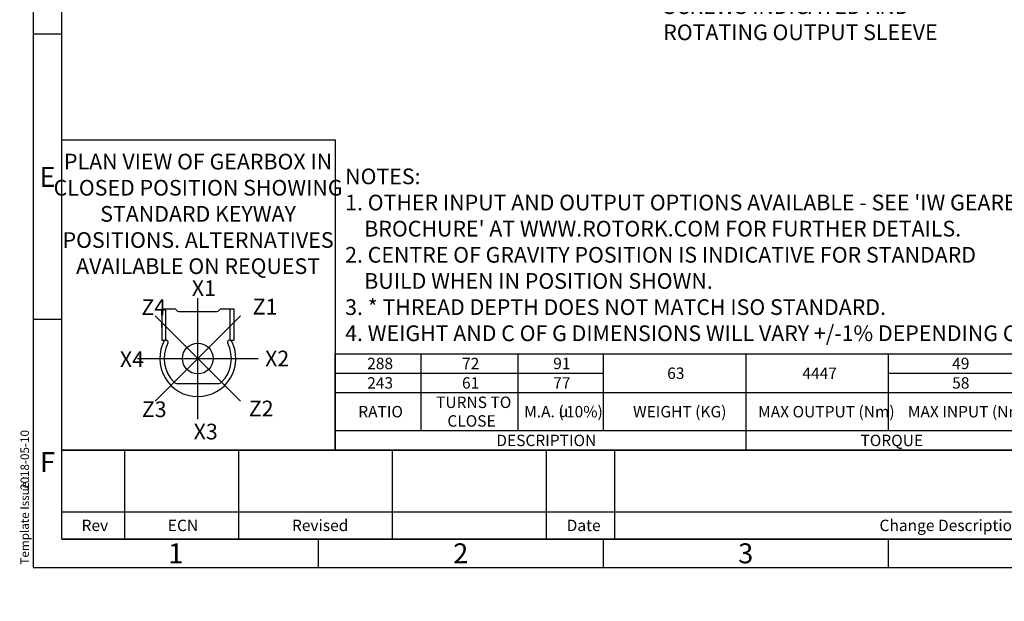
# Model space of a CAD drawing. Units: millimetres. Extents: x 13 to 432, y -172 to 292.
# Drawn here: x 13 to 185, y -1 to 101 of the extents above; entities that cross this region are included whole.
import ezdxf
from ezdxf import colors
from ezdxf.entities.mleader import LeaderData, LeaderLine
from ezdxf.enums import TextEntityAlignment as Align
from ezdxf.lldxf.tags import DXFTag
from ezdxf.math import Vec2, Vec3

# ---------------------------------------------------------------- set-up
doc = ezdxf.new("R2010")
doc.units = ezdxf.units.MM
for name, color, linetype in [('CRS', 7, 'Continuous'), ('Default', 7, 'Continuous'), ('DRG', 7, 'Continuous'), ('DRG2', 7, 'Continuous')]:
    doc.layers.add(name, color=color, linetype=linetype)
doc.styles.add('SEACAD_Arial_Narrow', font='ARIALN.TTF')
doc.styles.add('SEACAD_Solid_Edge_ANSI_GDT_Symbols', font='SEAGDT.TTF')
tags = doc.linetypes.add('CENTER2', pattern=[28.575, 19.05, -3.175, 3.175, -3.175]).pattern_tags.tags
tags[10:11] = [DXFTag(74, 4), DXFTag(75, 0), DXFTag(340, '0'), DXFTag(46, 0.0), DXFTag(50, 0.0), DXFTag(44, 0.0), DXFTag(45, 0.0)]
tags[8:9] = [DXFTag(74, 4), DXFTag(75, 0), DXFTag(340, '0'), DXFTag(46, 0.0), DXFTag(50, 0.0), DXFTag(44, 0.0), DXFTag(45, 0.0)]
tags[6:7] = [DXFTag(74, 4), DXFTag(75, 0), DXFTag(340, '0'), DXFTag(46, 0.0), DXFTag(50, 0.0), DXFTag(44, 0.0), DXFTag(45, 0.0)]
tags[4:5] = [DXFTag(74, 4), DXFTag(75, 0), DXFTag(340, '0'), DXFTag(46, 0.0), DXFTag(50, 0.0), DXFTag(44, 0.0), DXFTag(45, 0.0)]

# ---------------------------------------------------------------- blocks, each defined once
blk = doc.blocks.new('SE11')
at = {"layer": 'Default', "color": 7, "linetype": 'Continuous'}
for p, q in [((31, 25.6), (31, 14.8)), ((51, 25.6), (51, 14.8)), ((78, 25.6), (78, 14.8)), ((105, 25.6), (105, 14.8)), ((117, 25.6), (117, 14.8)), ((20, 14.8), (230, 14.8)), ((31, 14.8), (31, 10)), ((51, 14.8), (51, 10)), ((78, 14.8), (78, 10)), ((105, 14.8), (105, 10)), ((117, 14.8), (117, 10))]:
    blk.add_line(p, q, dxfattribs=at)
blk.add_lwpolyline([(20, 10), (20, 25.6), (230, 25.6), (230, 10), (20, 10)], dxfattribs=at)
at = {"layer": 'Default', "color": 7, "linetype": 'Continuous', "style": 'SEACAD_Arial_Narrow'}
for s, p in [('Rev', (23.48, 13.4)), ('ECN', (38.61, 13.4)), ('Revised', (60.39, 13.4)), ('Date', (108.59, 13.4)), ('Change Description', (163.48, 13.4))]:
    blk.add_text(s, height=2, dxfattribs=at).set_placement(p, align=Align.TOP_LEFT)
blk = doc.blocks.new('_Dot')
at = {"color": 0, "linetype": 'ByBlock', "lineweight": -2}
blk.add_line((-0.5, 0), (-1, 0), dxfattribs=at)
at = {"color": 0, "linetype": 'ByBlock', "const_width": 0.5}
blk.add_lwpolyline([(-0.25, 0, 1), (0.25, 0, 1)], format="xyb", close=True, dxfattribs=at)
blk = doc.blocks.new('SE12')
at = {"layer": 'Default', "color": 7, "linetype": 'Continuous'}
for p, q in [((83, 42.49), (83, 39.08)), ((100, 42.49), (100, 39.08)), ((115, 42.49), (115, 39.08)), ((140, 42.49), (140, 39.08)), ((165, 42.49), (165, 39.08)), ((190, 42.49), (190, 39.08)), ((203.3, 42.49), (203.3, 39.08)), ((216.6, 42.49), (216.6, 39.08)), ((68, 39.08), (83, 39.08)), ((83, 39.08), (100, 39.08)), ((83, 39.08), (83, 35.68)), ((100, 39.08), (115, 39.08)), ((100, 39.08), (100, 35.68)), ((115, 39.08), (115, 35.68)), ((140, 39.08), (140, 35.68)), ((165, 39.08), (190, 39.08)), ((165, 39.08), (165, 35.68)), ((190, 39.08), (190, 35.68)), ((203.3, 39.08), (203.3, 35.68)), ((216.6, 39.08), (216.6, 35.68)), ((68, 35.68), (229.9, 35.68)), ((83, 35.68), (83, 29.01)), ((100, 35.68), (100, 29.01)), ((115, 35.68), (115, 29.01)), ((140, 35.68), (140, 29.01)), ((165, 35.68), (165, 29.01)), ((190, 35.68), (190, 29.01)), ((203.3, 35.68), (203.3, 29.01)), ((216.6, 35.68), (216.6, 29.01)), ((68, 29.01), (229.9, 29.01)), ((140, 29.01), (140, 25.6)), ((190, 29.01), (190, 25.6))]:
    blk.add_line(p, q, dxfattribs=at)
blk.add_lwpolyline([(68, 25.6), (68, 42.49), (229.9, 42.49), (229.9, 25.6), (68, 25.6)], dxfattribs=at)
for s, style, p in [('288', 'SEACAD_Arial_Narrow', (73.59, 41.79)), ('72', 'SEACAD_Arial_Narrow', (90.23, 41.79)), ('91', 'SEACAD_Arial_Narrow', (106.23, 41.79)), ('49', 'SEACAD_Arial_Narrow', (176.23, 41.79)), ('63', 'SEACAD_Arial_Narrow', (126.23, 40.08)), ('4447', 'SEACAD_Arial_Narrow', (149.95, 40.08)), ('90', 'SEACAD_Arial_Narrow', (195.38, 40.08)), ('66', 'SEACAD_Arial_Narrow', (208.68, 40.08)), ('63', 'SEACAD_Arial_Narrow', (221.98, 40.08)), ('243', 'SEACAD_Arial_Narrow', (73.59, 38.38)), ('61', 'SEACAD_Arial_Narrow', (90.23, 38.38)), ('77', 'SEACAD_Arial_Narrow', (106.23, 38.38)), ('58', 'SEACAD_Arial_Narrow', (176.23, 38.38)), ('TURNS TO', 'SEACAD_Arial_Narrow', (85.68, 34.98)), ('RATIO', 'SEACAD_Arial_Narrow', (72.02, 33.34)), ('M.A. (', 'SEACAD_Arial_Narrow', (101.13, 33.34)), ('u', 'SEACAD_Solid_Edge_ANSI_GDT_Symbols', (107.22, 33.39)), ('10%)', 'SEACAD_Arial_Narrow', (108.47, 33.34)), ('WEIGHT (KG)', 'SEACAD_Arial_Narrow', (120.23, 33.34)), ('MAX OUTPUT (Nm)', 'SEACAD_Arial_Narrow', (142.18, 33.34)), ('MAX INPUT (Nm)', 'SEACAD_Arial_Narrow', (168.45, 33.34)), ('X', 'SEACAD_Arial_Narrow', (195.9, 33.34)), ('Y', 'SEACAD_Arial_Narrow', (209.2, 33.34)), ('Z', 'SEACAD_Arial_Narrow', (222.55, 33.34)), ('CLOSE', 'SEACAD_Arial_Narrow', (87.66, 31.71)), ('DESCRIPTION', 'SEACAD_Arial_Narrow', (96.25, 28.3)), ('TORQUE', 'SEACAD_Arial_Narrow', (160.14, 28.3)), ('CENTRE OF GRAVITY', 'SEACAD_Arial_Narrow', (198.09, 28.3))]:
    blk.add_text(s, height=2, dxfattribs=dict(at, style=style)).set_placement(p, align=Align.TOP_LEFT)
blk = doc.blocks.new('Template_Frame_A3')
at = {"layer": 'Default', "color": 7, "linetype": 'Continuous'}
for p, q in [((15, 292), (15, 5)), ((20, 10), (20, 287)), ((20, 98.5), (15, 98.5)), ((20, 48.5), (15, 48.5)), ((20, 10), (410, 10)), ((65, 10), (65, 5)), ((115, 10), (115, 5)), ((165, 10), (165, 5)), ((15, 5), (415, 5))]:
    blk.add_line(p, q, dxfattribs=at)
at = {"layer": 'Default', "char_height": 3.5, "width": 3, "attachment_point": 5}
for s, insert in [('{\\fArial Narrow|b0||i0||c0|p34;\\C7;\\H3.5;\\W1.;E}', (17.5, 73.5)), ('{\\fArial Narrow|b0||i0||c0|p34;\\C7;\\H3.5;\\W1.;F}', (17.5, 23.5)), ('{\\fArial Narrow|b0||i0||c0|p34;\\C7;\\H3.5;\\W1.;1}', (40, 7.5)), ('{\\fArial Narrow|b0||i0||c0|p34;\\C7;\\H3.5;\\W1.;2}', (90, 7.5)), ('{\\fArial Narrow|b0||i0||c0|p34;\\C7;\\H3.5;\\W1.;3}', (140, 7.5))]:
    blk.add_mtext(s, dxfattribs=dict(at, insert=insert))
at = {"layer": 'Default', "color": 7, "linetype": 'Continuous'}
ml = blk.add_multileader_mtext('Standard', dxfattribs=at)
ml.set_content('{\\pxsm0.9;\\fArial Narrow|b0||i0||c0|p34;\\W1.;2018-05-10\\P}', color=256)
ml.set_leader_properties()
ml.build(insert=Vec2(0, 0))
ml.multileader.update_dxf_attribs({"dogleg_length": 0, "arrow_head_size": 0.167})
ctx = ml.context
ctx.base_point, ctx.char_height, ctx.arrow_head_size, ctx.landing_gap_size = Vec3(13.52, 16.61), 1.5, 0.167, 0.525
ctx.mtext.insert, ctx.mtext.text_direction = Vec3(12.76, 18.61), Vec3(0, 1)
ml = blk.add_multileader_mtext('Standard', dxfattribs=at)
ml.set_content('{\\pxsm0.9;\\fArial Narrow|b0||i0||c0|p34;\\W1.;Template Issue :\\P}', color=256)
ml.set_leader_properties()
ml.set_arrow_properties(name='DOT')
ml.build(insert=Vec2(0, 0))
ml.multileader.update_dxf_attribs({"leader_type": 0, "dogleg_length": 0, "arrow_head_size": 1.5})
ctx = ml.context
ctx.base_point, ctx.char_height, ctx.arrow_head_size, ctx.landing_gap_size = Vec3(13.71, 3.53), 1.5, 1.5, 0.525
ctx.mtext.insert, ctx.mtext.text_direction = Vec3(12.75, 5.53), Vec3(0, 1)
blk = doc.blocks.new('Keyway_orientation')
at = {"layer": 'CRS', "color": 7, "linetype": 'CENTER2'}
for p, q in [((-24.13, 5.45), (-24.13, 26.64)), ((-16.64, 8.55), (-31.63, 23.54)), ((-31.63, 8.55), (-16.64, 23.54)), ((-34.73, 16.05), (-13.54, 16.05))]:
    blk.add_line(p, q, dxfattribs=at)
at = {"layer": 'Default', "color": 7, "linetype": 'Continuous'}
for p, q in [((-48, 54.4), (0, 54.4)), ((-48, 0), (-48, 54.4)), ((0, 54.4), (0, 0)), ((0, 0), (-48, 0))]:
    blk.add_line(p, q, dxfattribs=at)
at = {"layer": 'DRG', "color": 7, "linetype": 'Continuous'}
for p, q in [((-30.43, 24.78), (-28.29, 24.78)), ((-30.43, 24.78), (-30.43, 19.28)), ((-29.79, 24.78), (-29.79, 19.28)), ((-27.48, 24.31), (-20.79, 24.31)), ((-19.97, 24.78), (-18.48, 24.78)), ((-18.48, 24.78), (-17.83, 24.78)), ((-18.48, 24.78), (-18.48, 19.28)), ((-17.83, 24.78), (-17.83, 19.28)), ((-30.43, 19.28), (-29.79, 19.28)), ((-29.79, 19.28), (-29.73, 19.28)), ((-18.53, 19.28), (-18.48, 19.28)), ((-18.48, 19.28), (-17.83, 19.28)), ((-27.74, 11.65), (-20.53, 11.65))]:
    blk.add_line(p, q, dxfattribs=at)
blk.add_circle((-24.13, 16.05), 2.7, dxfattribs=at)
for centre, radius, start, end in [((-28.29, 24.31), 0.471, 30, 90), ((-27.48, 24.78), 0.471, 210, 270), ((-20.79, 24.78), 0.471, 270, 330), ((-19.97, 24.31), 0.471, 90, 150), ((-24.13, 16.05), 6.67, 150.9875, 270), ((-29.73, 18.89), 0.393, 333.0757, 90), ((-24.13, 16.05), 6.67, 270, 29.0125), ((-18.53, 18.89), 0.393, 90, 206.9243), ((-24.13, 16.05), 5.89, 153.0757, 225.0475), ((-24.13, 16.05), 5.89, 314.9525, 26.9243), ((-27.74, 12.44), 0.785, 225.0475, 270), ((-20.53, 12.44), 0.785, 270, 314.9525)]:
    blk.add_arc(centre, radius, start, end, dxfattribs=at)
at = {"layer": 'DRG2', "color": 7, "linetype": 'Continuous'}
for p, q in [((-30.43, 23.56), (-30.43, 24.66)), ((-30.43, 21.48), (-30.43, 22.58)), ((-30.43, 20.5), (-30.43, 19.4))]:
    blk.add_line(p, q, dxfattribs=at)
at = {"layer": 'Default', "color": 7, "linetype": 'Continuous'}
ml = blk.add_multileader_mtext('Standard', dxfattribs=at)
ml.set_content('{\\pxsm0.9;\\fArial Narrow|b0||i0||c0|p34;\\W1.;PLAN VIEW OF GEARBOX IN\\PCLOSED POSITION SHOWING\\PSTANDARD KEYWAY \\PPOSITIONS. ALTERNATIVES\\PAVAILABLE ON REQUEST\\P}', color=256)
ml.set_leader_properties()
ml.set_arrow_properties(name='DOT')
ml.build(insert=Vec2(0, 0))
ml.multileader.update_dxf_attribs({"leader_type": 0, "dogleg_length": 0, "arrow_head_size": 2.75})
ctx = ml.context
ctx.base_point, ctx.char_height, ctx.arrow_head_size, ctx.landing_gap_size = Vec3(-48.49, 50.48), 2.75, 2.75, 0.963
ctx.text_align_type = 1
ctx.mtext.insert, ctx.mtext.alignment = Vec3(-24.08, 51.96), 2
ml = blk.add_multileader_mtext('Standard', dxfattribs=at)
ml.set_content('{\\pxsm0.9;\\fArial Narrow|b0||i0||c0|p34;\\W1.;X1\\P}', color=256)
ml.set_leader_properties()
ml.set_arrow_properties(name='DOT')
ml.build(insert=Vec2(0, 0))
ml.multileader.update_dxf_attribs({"leader_type": 0, "dogleg_length": 0, "arrow_head_size": 2.75})
ctx = ml.context
ctx.base_point, ctx.char_height, ctx.arrow_head_size, ctx.landing_gap_size = Vec3(-27.18, 28.39), 2.75, 2.75, 0.963
ctx.mtext.insert = Vec3(-25.18, 29.77)
ml = blk.add_multileader_mtext('Standard', dxfattribs=at)
ml.set_content('{\\pxsm0.9;\\fArial Narrow|b0||i0||c0|p34;\\W1.;Z4\\P}', color=256)
ml.set_leader_properties()
ml.set_arrow_properties(name='DOT')
ml.build(insert=Vec2(0, 0))
ml.multileader.update_dxf_attribs({"leader_type": 0, "dogleg_length": 0, "arrow_head_size": 2.75})
ctx = ml.context
ctx.base_point, ctx.char_height, ctx.arrow_head_size, ctx.landing_gap_size = Vec3(-36.02, 25.07), 2.75, 2.75, 0.963
ctx.mtext.insert = Vec3(-34.02, 26.45)
ml = blk.add_multileader_mtext('Standard', dxfattribs=at)
ml.set_content('{\\pxsm0.9;\\fArial Narrow|b0||i0||c0|p34;\\W1.;Z1\\P}', color=256)
ml.set_leader_properties()
ml.set_arrow_properties(name='DOT')
ml.build(insert=Vec2(0, 0))
ml.multileader.update_dxf_attribs({"leader_type": 0, "dogleg_length": 0, "arrow_head_size": 2.75})
ctx = ml.context
ctx.base_point, ctx.char_height, ctx.arrow_head_size, ctx.landing_gap_size = Vec3(-16.51, 25.14), 2.75, 2.75, 0.963
ctx.mtext.insert = Vec3(-14.51, 26.52)
ml = blk.add_multileader_mtext('Standard', dxfattribs=at)
ml.set_content('{\\pxsm0.9;\\fArial Narrow|b0||i0||c0|p34;\\W1.;X4\\P}', color=256)
ml.set_leader_properties()
ml.set_arrow_properties(name='DOT')
ml.build(insert=Vec2(0, 0))
ml.multileader.update_dxf_attribs({"leader_type": 0, "dogleg_length": 0, "arrow_head_size": 2.75})
ctx = ml.context
ctx.base_point, ctx.char_height, ctx.arrow_head_size, ctx.landing_gap_size = Vec3(-39.8, 15.92), 2.75, 2.75, 0.963
ctx.mtext.insert = Vec3(-37.8, 17.29)
ml = blk.add_multileader_mtext('Standard', dxfattribs=at)
ml.set_content('{\\pxsm0.9;\\fArial Narrow|b0||i0||c0|p34;\\W1.;X2\\P}', color=256)
ml.set_leader_properties()
ml.set_arrow_properties(name='DOT')
ml.build(insert=Vec2(0, 0))
ml.multileader.update_dxf_attribs({"leader_type": 0, "dogleg_length": 0, "arrow_head_size": 2.75})
ctx = ml.context
ctx.base_point, ctx.char_height, ctx.arrow_head_size, ctx.landing_gap_size = Vec3(-14.32, 16.05), 2.75, 2.75, 0.963
ctx.mtext.insert = Vec3(-12.32, 17.43)
ml = blk.add_multileader_mtext('Standard', dxfattribs=at)
ml.set_content('{\\pxsm0.9;\\fArial Narrow|b0||i0||c0|p34;\\W1.;Z2\\P}', color=256)
ml.set_leader_properties()
ml.set_arrow_properties(name='DOT')
ml.build(insert=Vec2(0, 0))
ml.multileader.update_dxf_attribs({"leader_type": 0, "dogleg_length": 0, "arrow_head_size": 2.75})
ctx = ml.context
ctx.base_point, ctx.char_height, ctx.arrow_head_size, ctx.landing_gap_size = Vec3(-17.18, 7.29), 2.75, 2.75, 0.963
ctx.mtext.insert = Vec3(-15.18, 8.67)
ml = blk.add_multileader_mtext('Standard', dxfattribs=at)
ml.set_content('{\\pxsm0.9;\\fArial Narrow|b0||i0||c0|p34;\\W1.;Z3\\P}', color=256)
ml.set_leader_properties()
ml.set_arrow_properties(name='DOT')
ml.build(insert=Vec2(0, 0))
ml.multileader.update_dxf_attribs({"leader_type": 0, "dogleg_length": 0, "arrow_head_size": 2.75})
ctx = ml.context
ctx.base_point, ctx.char_height, ctx.arrow_head_size, ctx.landing_gap_size = Vec3(-35.95, 7.14), 2.75, 2.75, 0.963
ctx.mtext.insert = Vec3(-33.95, 8.53)
ml = blk.add_multileader_mtext('Standard', dxfattribs=at)
ml.set_content('{\\pxsm0.9;\\fArial Narrow|b0||i0||c0|p34;\\W1.;X3\\P}', color=256)
ml.set_leader_properties()
ml.set_arrow_properties(name='DOT')
ml.build(insert=Vec2(0, 0))
ml.multileader.update_dxf_attribs({"leader_type": 0, "dogleg_length": 0, "arrow_head_size": 2.75})
ctx = ml.context
ctx.base_point, ctx.char_height, ctx.arrow_head_size, ctx.landing_gap_size = Vec3(-26.86, 3.22), 2.75, 2.75, 0.963
ctx.mtext.insert = Vec3(-24.86, 4.62)

msp = doc.modelspace()

# ---------------------------------------------------------------- block references
at = {"layer": 'Default', "color": 7}
for name, p in [('Template_Frame_A3', (0.0001, 0.0001)), ('Keyway_orientation', (68.0001, 25.6028))]:
    msp.add_blockref(name, p, dxfattribs=at)
at = {"layer": 'Default'}
for name in ['SE12', 'SE11']:
    msp.add_blockref(name, (0, 0), dxfattribs=at)

# ---------------------------------------------------------------- leaders
at = {"layer": 'Default', "color": 7, "linetype": 'Continuous'}
ml = msp.add_multileader_mtext('Standard', dxfattribs=at)
ml.set_content('{\\pxsm0.9;\\fArial Narrow|b0||i0||c0|p34;\\W1.;KEYWAY POSITION CAN BE MOVED THORUGH 45%%d STEPS BY REMOVING 8 SCREWS INDICATED AND ROTATING OUTPUT SLEEVE\\P}', color=256)
ml.set_leader_properties()
ml.build(insert=Vec2(0, 0))
ml.multileader.update_dxf_attribs({"dogleg_length": 4.125, "arrow_head_size": 2.75})
ctx = ml.context
ctx.base_point, ctx.char_height, ctx.arrow_head_size, ctx.landing_gap_size = Vec3(123.5352, 117.7923), 2.75, 2.75, 0.9625
notes = []
notes.append((ctx, [(0, (1, 1, 0), (120.4477, 117.1673), (1, 0), 4.125, [(0, [(99.752, 146.3817)], 0, [])])]))
ctx.mtext.insert, ctx.mtext.width = Vec3(125.5352, 118.5657), 48.52731
ml = msp.add_multileader_mtext('Standard', dxfattribs=at)
ml.set_content("{\\pxsm0.9;\\fArial Narrow|b0||i0||c0|p34;\\W1.;NOTES:\\P1. OTHER INPUT AND OUTPUT OPTIONS AVAILABLE - SEE 'IW GEARBOX \\P    BROCHURE' AT WWW.ROTORK.COM FOR FURTHER DETAILS.\\P2. CENTRE OF GRAVITY POSITION IS INDICATIVE FOR STANDARD \\P    BUILD WHEN IN POSITION SHOWN.\\P3. * THREAD DEPTH DOES NOT MATCH ISO STANDARD.\\P4. WEIGHT AND C OF G DIMENSIONS WILL VARY +/-1% DEPENDING ON RATIO.\\P}", color=256)
ml.set_leader_properties()
ml.set_arrow_properties(name='DOT')
ml.build(insert=Vec2(0, 0))
ml.multileader.update_dxf_attribs({"leader_type": 0, "dogleg_length": 0, "arrow_head_size": 2.75})
ctx = ml.context
ctx.base_point, ctx.char_height, ctx.arrow_head_size, ctx.landing_gap_size = Vec3(67.7208, 73.542), 2.75, 2.75, 0.9625
ctx.mtext.insert = Vec3(69.7208, 74.9679)
ml = msp.add_multileader_mtext('Standard', dxfattribs=at)
ml.set_content('{\\pxsm0.9;\\fArial Narrow|b0||i0||c0|p34;\\W1.; \\P}', color=256)
ml.set_leader_properties()
ml.set_arrow_properties(name='DOT')
ml.build(insert=Vec2(0, 0))
ml.multileader.update_dxf_attribs({"leader_type": 0, "dogleg_length": 0, "arrow_head_size": 2.75})
ctx = ml.context
ctx.base_point, ctx.char_height, ctx.arrow_head_size, ctx.landing_gap_size = Vec3(38.5099, 20.2281), 2.75, 2.75, 0.9625
ctx.text_align_type = 1
ctx.mtext.insert, ctx.mtext.alignment = Vec3(40.9476, 21.6031), 2
for ctx, leaders in notes:
    for number, flags, end, landing, length, lines in leaders:
        leader = LeaderData()
        leader.index, (leader.has_last_leader_line, leader.has_dogleg_vector, leader.attachment_direction) = number, flags
        leader.last_leader_point, leader.dogleg_vector, leader.dogleg_length = Vec3(end), Vec3(landing), length
        for number, points, colour, breaks in lines:
            line = LeaderLine()
            line.index, line.vertices, line.color, line.breaks = number, Vec3.list(points), colors.encode_raw_color(colour), breaks
            leader.lines.append(line)
        ctx.leaders.append(leader)

doc.saveas('drawing.dxf')
